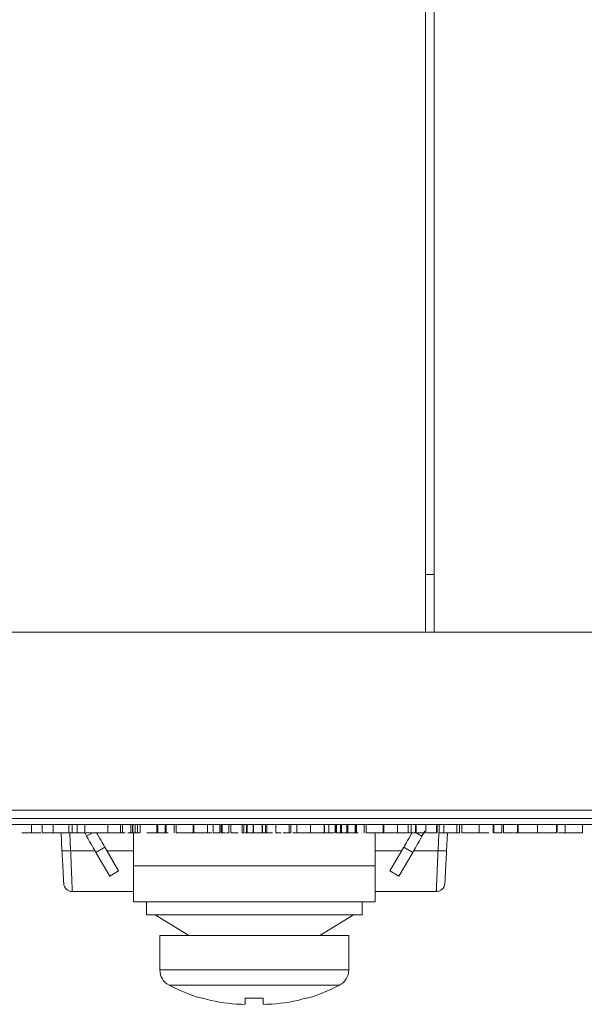
# Model space of a CAD drawing. Units: inches. Extents: x 0.6 to 46.6, y 0.2 to 32.9.
# Drawn here: x 21.6 to 22.2, y 3.1 to 4.2 of the extents above; entities that cross this region are included whole.
import ezdxf

# ---------------------------------------------------------------- set-up
doc = ezdxf.new("R2010")
doc.units = ezdxf.units.IN
doc.header["$MEASUREMENT"] = 0

msp = doc.modelspace()

# ---------------------------------------------------------------- linework, layer by layer
at = {"color": 7, "linetype": 'Continuous', "lineweight": 15}
for p, q in [((22.0568, 3.4944), (22.0568, 8.1194)), ((22.6569, 3.4944), (21.0767, 3.4944)), ((21.0839, 3.288), (22.6497, 3.288)), ((22.6497, 3.2784), (21.0839, 3.2784)), ((21.324, 3.2714), (22.7611, 3.2714)), ((21.6471, 3.2615), (21.6471, 3.2714)), ((21.6529, 3.2615), (21.6529, 3.2714)), ((21.6616, 3.2615), (21.6616, 3.2714)), ((21.7054, 3.2615), (21.7054, 3.2714)), ((22.0242, 3.2615), (22.0242, 3.2714)), ((22.04, 3.2615), (22.04, 3.2714)), ((22.0453, 3.2615), (22.0453, 3.2714)), ((22.046, 3.2615), (22.046, 3.2714)), ((22.0696, 3.2615), (22.0696, 3.2714)), ((22.119, 3.2615), (22.119, 3.2714)), ((22.1362, 3.2615), (22.1362, 3.2714)), ((22.1472, 3.2615), (22.1472, 3.2714)), ((22.1865, 3.2615), (22.1865, 3.2714)), ((22.2089, 3.2615), (22.2089, 3.2714)), ((22.2096, 3.2615), (22.2096, 3.2714)), ((21.6433, 3.2615), (21.6471, 3.2615)), ((21.6471, 3.2615), (21.6529, 3.2615)), ((21.6529, 3.2615), (21.6616, 3.2615)), ((21.6616, 3.2615), (21.6884, 3.2615)), ((21.6638, 3.2576), (21.6616, 3.2615)), ((21.7182, 3.2615), (21.7182, 3.2234)), ((21.8106, 3.2615), (21.8182, 3.2615)), ((21.8474, 3.2615), (21.851, 3.2615)), ((21.9983, 3.2234), (21.9983, 3.2615)), ((22.0366, 3.2615), (22.04, 3.2615)), ((22.0562, 3.2637), (22.0527, 3.2576)), ((22.1472, 3.2615), (22.1534, 3.2615)), ((21.6746, 3.2389), (21.685, 3.2449)), ((21.6746, 3.2389), (21.6905, 3.2114)), ((21.7009, 3.2174), (21.685, 3.2449)), ((22.0315, 3.2449), (22.0156, 3.2174)), ((22.026, 3.2114), (22.0419, 3.2389)), ((21.7182, 3.1814), (21.7182, 3.2234)), ((21.7182, 3.2234), (21.9983, 3.2234)), ((21.9983, 3.2234), (21.9983, 3.1814)), ((22.0156, 3.2174), (22.026, 3.2114)), ((21.7182, 3.1934), (21.6472, 3.1934)), ((22.0693, 3.1934), (21.9983, 3.1934)), ((21.7182, 3.1814), (21.9983, 3.1814)), ((21.7332, 3.1814), (21.7332, 3.1664)), ((21.9832, 3.1664), (21.9832, 3.1814)), ((21.7332, 3.1664), (21.9832, 3.1664)), ((21.7432, 3.1664), (21.7822, 3.1424)), ((21.9342, 3.1424), (21.9732, 3.1664)), ((21.7487, 3.1024), (21.7487, 3.1424)), ((21.9677, 3.1424), (21.9677, 3.1024)), ((21.7487, 3.1024), (21.9677, 3.1024)), ((21.7594, 3.0847), (21.9571, 3.0847))]:
    msp.add_line(p, q, dxfattribs=at)
at = {"color": 144, "linetype": 'Continuous', "lineweight": 0}
for p, q in [((22.0668, 3.4944), (22.0668, 8.1194)), ((22.0568, 3.5615), (22.0668, 3.5615)), ((21.5999, 3.2615), (21.5999, 3.2714)), ((21.6123, 3.2615), (21.6123, 3.2714)), ((21.6251, 3.2615), (21.6251, 3.2714)), ((21.6433, 3.2615), (21.6433, 3.2714)), ((21.6884, 3.2615), (21.6884, 3.2714)), ((21.7031, 3.2615), (21.7031, 3.2714)), ((21.7054, 3.2615), (21.7054, 3.2714)), ((21.7152, 3.2615), (21.7152, 3.2714)), ((21.7168, 3.2615), (21.7168, 3.2714)), ((21.7175, 3.2615), (21.7175, 3.2714)), ((21.7202, 3.2615), (21.7202, 3.2714)), ((21.7228, 3.2615), (21.7228, 3.2714)), ((21.7228, 3.2615), (21.7228, 3.2714)), ((21.7258, 3.2615), (21.7258, 3.2714)), ((21.7452, 3.2615), (21.7452, 3.2714)), ((21.7463, 3.2615), (21.7463, 3.2714)), ((21.7549, 3.2615), (21.7549, 3.2714)), ((21.7561, 3.2615), (21.7561, 3.2714)), ((21.7652, 3.2615), (21.7652, 3.2714)), ((21.7675, 3.2615), (21.7675, 3.2714)), ((21.7874, 3.2615), (21.7874, 3.2714)), ((21.7881, 3.2615), (21.7881, 3.2714)), ((21.8038, 3.2615), (21.8038, 3.2714)), ((21.804, 3.2615), (21.804, 3.2714)), ((21.8106, 3.2615), (21.8106, 3.2714)), ((21.8182, 3.2615), (21.8182, 3.2714)), ((21.8197, 3.2615), (21.8197, 3.2714)), ((21.8205, 3.2615), (21.8205, 3.2714)), ((21.8209, 3.2615), (21.8209, 3.2714)), ((21.8288, 3.2615), (21.8288, 3.2714)), ((21.8311, 3.2615), (21.8311, 3.2714)), ((21.844, 3.2615), (21.844, 3.2714)), ((21.846, 3.2615), (21.846, 3.2714)), ((21.8493, 3.2615), (21.8493, 3.2714)), ((21.85, 3.2615), (21.85, 3.2714)), ((21.8569, 3.2615), (21.8569, 3.2714)), ((21.8573, 3.2615), (21.8573, 3.2714)), ((21.8674, 3.2615), (21.8674, 3.2714)), ((21.8678, 3.2615), (21.8678, 3.2714)), ((21.8712, 3.2615), (21.8712, 3.2714)), ((21.8729, 3.2615), (21.8729, 3.2714)), ((21.8833, 3.2615), (21.8833, 3.2714)), ((21.8985, 3.2615), (21.8985, 3.2714)), ((21.9007, 3.2615), (21.9007, 3.2714)), ((21.9077, 3.2615), (21.9077, 3.2714)), ((21.9236, 3.2615), (21.9236, 3.2714)), ((21.9394, 3.2615), (21.9394, 3.2714)), ((21.9397, 3.2615), (21.9397, 3.2714)), ((21.9447, 3.2615), (21.9447, 3.2714)), ((21.9522, 3.2615), (21.9522, 3.2714)), ((21.953, 3.2615), (21.953, 3.2714)), ((21.9537, 3.2615), (21.9537, 3.2714)), ((21.9583, 3.2615), (21.9583, 3.2714)), ((21.9592, 3.2615), (21.9592, 3.2714)), ((21.9655, 3.2615), (21.9655, 3.2714)), ((21.9667, 3.2615), (21.9667, 3.2714)), ((21.9752, 3.2615), (21.9752, 3.2714)), ((21.9765, 3.2615), (21.9765, 3.2714)), ((21.9767, 3.2615), (21.9767, 3.2714)), ((21.9855, 3.2615), (21.9855, 3.2714)), ((21.9878, 3.2615), (21.9878, 3.2714)), ((22.0077, 3.2615), (22.0077, 3.2714)), ((22.0084, 3.2615), (22.0084, 3.2714)), ((22.0245, 3.2615), (22.0245, 3.2714)), ((22.0366, 3.2615), (22.0366, 3.2714)), ((22.0571, 3.2615), (22.0571, 3.2714)), ((22.0704, 3.2615), (22.0704, 3.2714)), ((22.0705, 3.2615), (22.0705, 3.2714)), ((22.0726, 3.2615), (22.0726, 3.2714)), ((22.0779, 3.2615), (22.0779, 3.2714)), ((22.0782, 3.2615), (22.0782, 3.2714)), ((22.093, 3.2615), (22.093, 3.2714)), ((22.0961, 3.2615), (22.0961, 3.2714)), ((22.0991, 3.2615), (22.0991, 3.2714)), ((22.1354, 3.2615), (22.1354, 3.2714)), ((22.1453, 3.2615), (22.1453, 3.2714)), ((22.1635, 3.2615), (22.1635, 3.2714)), ((22.1642, 3.2615), (22.1642, 3.2714)), ((22.2187, 3.2615), (22.2187, 3.2714)), ((22.2389, 3.2615), (22.2389, 3.2714)), ((21.5999, 3.2615), (21.6108, 3.2615)), ((21.6123, 3.2615), (21.6251, 3.2615)), ((21.6251, 3.2615), (21.6304, 3.2615)), ((21.6304, 3.2615), (21.6433, 3.2615)), ((21.6352, 3.2408), (21.6341, 3.2615)), ((21.6452, 3.2408), (21.6441, 3.2615)), ((21.6884, 3.2615), (21.6973, 3.2615)), ((21.6973, 3.2615), (21.7031, 3.2615)), ((21.7031, 3.2615), (21.7054, 3.2615)), ((21.7115, 3.2615), (21.7168, 3.2615)), ((21.8197, 3.2615), (21.825, 3.2615)), ((21.85, 3.2615), (21.8591, 3.2615)), ((21.8591, 3.2615), (21.8644, 3.2615)), ((21.8591, 3.2615), (21.8591, 3.2615)), ((21.8644, 3.2615), (21.8705, 3.2615)), ((21.8833, 3.2615), (21.8886, 3.2615)), ((21.9439, 3.2615), (21.9507, 3.2615)), ((22.0242, 3.2615), (22.0366, 3.2615)), ((22.04, 3.2615), (22.0453, 3.2615)), ((22.0459, 3.2615), (22.0527, 3.2576)), ((22.0582, 3.2615), (22.0696, 3.2615)), ((22.0724, 3.2615), (22.0713, 3.2408)), ((22.0726, 3.2615), (22.0906, 3.2615)), ((22.0824, 3.2615), (22.0813, 3.2408)), ((22.0906, 3.2615), (22.0917, 3.2615)), ((22.0917, 3.2615), (22.0968, 3.2615)), ((22.1362, 3.2615), (22.1453, 3.2615)), ((22.1506, 3.2615), (22.1513, 3.2615)), ((22.1513, 3.2615), (22.1566, 3.2615)), ((22.1578, 3.2615), (22.1582, 3.2615)), ((22.2112, 3.2615), (22.2187, 3.2615)), ((22.0315, 3.2449), (22.0419, 3.2389)), ((21.6905, 3.2114), (21.7009, 3.2174)), ((21.9677, 3.1424), (21.7487, 3.1424)), ((21.7972, 3.0696), (21.7981, 3.0696)), ((21.8477, 3.0696), (21.8687, 3.0696)), ((21.9184, 3.0696), (21.9193, 3.0696))]:
    msp.add_line(p, q, dxfattribs=at)
at = {"color": 8, "linetype": 'Continuous', "lineweight": 15}
for p, q in [((21.6638, 3.2576), (21.6706, 3.2615)), ((21.6736, 3.2408), (21.6452, 3.2408)), ((21.7182, 3.2408), (21.6874, 3.2408)), ((22.0291, 3.2408), (21.9983, 3.2408)), ((22.0713, 3.2408), (22.043, 3.2408))]:
    msp.add_line(p, q, dxfattribs=at)
at = {"color": 7, "linetype": 'Continuous', "lineweight": 15, "flags": 128}
for points in [[(21.6746, 3.2389), (21.6737, 3.2405), (21.6727, 3.2423), (21.6715, 3.2443), (21.6702, 3.2466), (21.6688, 3.2491), (21.6672, 3.2517), (21.6656, 3.2546), (21.6638, 3.2576)], [(21.685, 3.2449), (21.6841, 3.2465), (21.6831, 3.2483), (21.6819, 3.2503), (21.6806, 3.2526), (21.6792, 3.2551), (21.6776, 3.2577), (21.676, 3.2606), (21.6754, 3.2615)]]:
    msp.add_lwpolyline(points, dxfattribs=at)
at = {"color": 144, "linetype": 'Continuous', "lineweight": 0, "flags": 128}
for points in [[(22.0411, 3.2615), (22.0405, 3.2606), (22.0389, 3.2577), (22.0374, 3.2551), (22.0359, 3.2526), (22.0346, 3.2503), (22.0335, 3.2483), (22.0324, 3.2465), (22.0315, 3.2449)], [(22.0419, 3.2389), (22.0428, 3.2405), (22.0439, 3.2423), (22.045, 3.2443), (22.0463, 3.2466), (22.0478, 3.2491), (22.0493, 3.2517), (22.0509, 3.2546), (22.0527, 3.2576)]]:
    msp.add_lwpolyline(points, dxfattribs=at)
at = {"color": 144, "linetype": 'Continuous', "lineweight": 0}
msp.add_arc((21.6402, 3.2886), 0.0481, 264.0454, 275.9546, dxfattribs=at)
at = {"color": 7, "linetype": 'Continuous', "lineweight": 15}
for centre, start, end in [((21.6472, 3.2034), 183, 270), ((22.0693, 3.2034), 270, 357)]:
    msp.add_arc(centre, 0.01, start, end, dxfattribs=at)
for points, knots in [([(21.5888, 3.2615), (21.5891, 3.2615), (21.5923, 3.2615), (21.5963, 3.2615), (21.5999, 3.2615)], [0, 0, 0, 0, 0.07812, 1, 1, 1, 1]), ([(21.7675, 3.2615), (21.7679, 3.2615), (21.7686, 3.2615), (21.7698, 3.2615), (21.7712, 3.2615), (21.7726, 3.2615), (21.7741, 3.2615), (21.7757, 3.2615), (21.7774, 3.2615), (21.7792, 3.2615), (21.7811, 3.2615), (21.7831, 3.2615), (21.7852, 3.2615), (21.7867, 3.2615), (21.7874, 3.2615)], [0, 0, 0, 0, 0.09337, 0.181661, 0.265874, 0.346355, 0.4246, 0.501903, 0.579992, 0.658443, 0.738672, 0.821894, 0.908801, 1, 1, 1, 1]), ([(21.8311, 3.2615), (21.8323, 3.2615), (21.8344, 3.2615), (21.8379, 3.2615), (21.8394, 3.2615)], [0, 0, 0, 0, 0.558876, 1, 1, 1, 1]), ([(21.9878, 3.2615), (21.9882, 3.2615), (21.9889, 3.2615), (21.9902, 3.2615), (21.9915, 3.2615), (21.9929, 3.2615), (21.9944, 3.2615), (21.996, 3.2615), (21.9977, 3.2615), (21.9995, 3.2615), (22.0014, 3.2615), (22.0034, 3.2615), (22.0055, 3.2615), (22.007, 3.2615), (22.0077, 3.2615)], [0, 0, 0, 0, 0.09337, 0.181661, 0.265874, 0.346355, 0.4246, 0.501903, 0.579992, 0.658443, 0.738672, 0.821894, 0.908801, 1, 1, 1, 1]), ([(22.0991, 3.2615), (22.0995, 3.2615), (22.1002, 3.2615), (22.1015, 3.2615), (22.1028, 3.2615), (22.1042, 3.2615), (22.1057, 3.2615), (22.1073, 3.2615), (22.109, 3.2615), (22.1108, 3.2615), (22.1127, 3.2615), (22.1147, 3.2615), (22.1168, 3.2615), (22.1183, 3.2615), (22.119, 3.2615)], [0, 0, 0, 0, 0.09337, 0.181661, 0.265874, 0.346355, 0.4246, 0.501903, 0.579992, 0.658443, 0.738672, 0.821894, 0.908801, 1, 1, 1, 1]), ([(22.119, 3.2615), (22.1225, 3.2615), (22.1267, 3.2615), (22.1296, 3.2615), (22.1301, 3.2615)], [0, 0, 0, 0, 0.820196, 1, 1, 1, 1]), ([(22.1642, 3.2615), (22.1642, 3.2615), (22.1643, 3.2615), (22.1646, 3.2615), (22.1651, 3.2615), (22.1657, 3.2615), (22.1666, 3.2615), (22.1677, 3.2615), (22.169, 3.2615), (22.1704, 3.2615), (22.172, 3.2615), (22.1738, 3.2615), (22.1756, 3.2615), (22.1776, 3.2615), (22.1797, 3.2615), (22.1819, 3.2615), (22.1842, 3.2615), (22.1857, 3.2615), (22.1865, 3.2615)], [0, 0, 0, 0, 0.062416, 0.123337, 0.183265, 0.243172, 0.302898, 0.363774, 0.425605, 0.489659, 0.553785, 0.616222, 0.677854, 0.739517, 0.802097, 0.865866, 0.931508, 1, 1, 1, 1]), ([(22.1739, 3.2615), (22.1746, 3.2615), (22.1768, 3.2615), (22.177, 3.2615), (22.1771, 3.2615)], [0, 0, 0, 0, 0.295882, 1, 1, 1, 1]), ([(22.1865, 3.2615), (22.1873, 3.2615), (22.1889, 3.2615), (22.1912, 3.2615), (22.1934, 3.2615), (22.1955, 3.2615), (22.1975, 3.2615), (22.1993, 3.2615), (22.2011, 3.2615), (22.2027, 3.2615), (22.2041, 3.2615), (22.2054, 3.2615), (22.2065, 3.2615), (22.2074, 3.2615), (22.208, 3.2615), (22.2085, 3.2615), (22.2088, 3.2615), (22.2089, 3.2615), (22.2089, 3.2615)], [0, 0, 0, 0, 0.068742, 0.134635, 0.198324, 0.260825, 0.322714, 0.384555, 0.446913, 0.510958, 0.574931, 0.636685, 0.697483, 0.757134, 0.816966, 0.876818, 0.937663, 1, 1, 1, 1]), ([(22.2187, 3.2615), (22.219, 3.2615), (22.2195, 3.2615), (22.2204, 3.2615), (22.2213, 3.2615), (22.2224, 3.2615), (22.2234, 3.2615), (22.2246, 3.2615), (22.2258, 3.2615), (22.227, 3.2615), (22.2284, 3.2615), (22.2297, 3.2615), (22.2312, 3.2615), (22.2326, 3.2615), (22.2341, 3.2615), (22.2357, 3.2615), (22.2373, 3.2615), (22.2384, 3.2615), (22.2389, 3.2615)], [0, 0, 0, 0, 0.059633, 0.119069, 0.178197, 0.236957, 0.295932, 0.355856, 0.416473, 0.477742, 0.539903, 0.602538, 0.665422, 0.729765, 0.794829, 0.861827, 0.930011, 1, 1, 1, 1]), ([(21.6372, 3.2029), (21.6372, 3.2029), (21.6372, 3.2029), (21.6372, 3.2034), (21.6371, 3.2042), (21.6371, 3.2055), (21.6369, 3.2078), (21.6367, 3.2117), (21.6365, 3.2168), (21.6362, 3.2227), (21.6358, 3.2288), (21.6355, 3.2347), (21.6353, 3.2387), (21.6352, 3.2408)], [0, 0, 0, 0, 0.057446, 0.114398, 0.171292, 0.228562, 0.335581, 0.443148, 0.569922, 0.697218, 0.798565, 0.898687, 1, 1, 1, 1]), ([(21.6472, 3.1934), (21.6472, 3.1934), (21.6472, 3.1935), (21.6472, 3.1942), (21.6471, 3.1953), (21.647, 3.197), (21.6469, 3.1993), (21.6468, 3.2022), (21.6467, 3.2059), (21.6465, 3.2101), (21.6463, 3.2151), (21.646, 3.2207), (21.6458, 3.2269), (21.6455, 3.2337), (21.6453, 3.2384), (21.6452, 3.2408)], [0, 0, 0, 0, 0.059081, 0.121201, 0.186269, 0.25425, 0.32518, 0.399087, 0.475974, 0.555842, 0.638679, 0.724505, 0.813379, 0.905297, 1, 1, 1, 1]), ([(22.0693, 3.1934), (22.0693, 3.1934), (22.0693, 3.1935), (22.0693, 3.1941), (22.0694, 3.1951), (22.0694, 3.1965), (22.0695, 3.1983), (22.0696, 3.2006), (22.0697, 3.2033), (22.0698, 3.2063), (22.07, 3.2099), (22.0702, 3.2141), (22.0704, 3.2192), (22.0706, 3.2254), (22.0709, 3.2327), (22.0712, 3.238), (22.0713, 3.2408)], [0, 0, 0, 0, 0.057735, 0.116326, 0.175773, 0.236078, 0.29724, 0.35926, 0.42214, 0.48588, 0.55048, 0.620314, 0.700187, 0.790096, 0.890036, 1, 1, 1, 1]), ([(22.0793, 3.2029), (22.0793, 3.2029), (22.0793, 3.2038), (22.0795, 3.2076), (22.0797, 3.2104), (22.0802, 3.2208), (22.0807, 3.2307), (22.0813, 3.2408)], [0, 0, 0, 0, 0.25, 0.25, 0.5, 0.5, 1, 1, 1, 1]), ([(21.7487, 3.1024), (21.7487, 3.0984), (21.7509, 3.0916), (21.7559, 3.0866), (21.7594, 3.0847)], [0, 0, 0, 0, 0.5, 1, 1, 1, 1]), ([(21.8477, 3.0628), (21.8477, 3.0626), (21.8467, 3.0625), (21.843, 3.0625), (21.8404, 3.0626), (21.8377, 3.0628)], [0, 0, 0, 0, 0.5, 0.5, 1, 1, 1, 1]), ([(21.8787, 3.0628), (21.8761, 3.0626), (21.8735, 3.0625), (21.8698, 3.0625), (21.8687, 3.0626), (21.8687, 3.0628)], [0, 0, 0, 0, 0.5, 0.5, 1, 1, 1, 1])]:
    msp.add_open_spline(points, degree=3, knots=knots, dxfattribs=at)
at = {"color": 144, "linetype": 'Continuous', "lineweight": 0}
for points, knots in [([(21.5956, 3.2615), (21.5963, 3.2615), (21.5978, 3.2615), (21.6017, 3.2615), (21.6045, 3.2615), (21.606, 3.2615)], [0, 0, 0, 0, 0.298917, 0.649237, 1, 1, 1, 1]), ([(21.7031, 3.2615), (21.7039, 3.2615), (21.706, 3.2615), (21.7078, 3.2615), (21.7084, 3.2615), (21.7085, 3.2615)], [0, 0, 0, 0, 0.354766, 0.892209, 1, 1, 1, 1]), ([(21.7152, 3.2615), (21.7153, 3.2615), (21.7153, 3.2615), (21.7156, 3.2615), (21.716, 3.2615), (21.7167, 3.2615), (21.7174, 3.2615), (21.7183, 3.2615), (21.7192, 3.2615), (21.7199, 3.2615), (21.7202, 3.2615)], [0, 0, 0, 0, 0.120162, 0.237546, 0.357497, 0.484917, 0.613329, 0.74015, 0.867301, 1, 1, 1, 1]), ([(21.7202, 3.2615), (21.7205, 3.2615), (21.7211, 3.2615), (21.7221, 3.2615), (21.7229, 3.2615), (21.7237, 3.2615), (21.7243, 3.2615), (21.7247, 3.2615), (21.725, 3.2615), (21.7251, 3.2615), (21.7251, 3.2615)], [0, 0, 0, 0, 0.131867, 0.256661, 0.384213, 0.513365, 0.640443, 0.761085, 0.879146, 1, 1, 1, 1]), ([(21.7334, 3.2615), (21.7334, 3.2615), (21.7335, 3.2615), (21.7336, 3.2615), (21.7339, 3.2615), (21.7343, 3.2615), (21.7348, 3.2615), (21.7354, 3.2615), (21.7362, 3.2615), (21.737, 3.2615), (21.7379, 3.2615), (21.7389, 3.2615), (21.74, 3.2615), (21.7411, 3.2615), (21.7423, 3.2615), (21.7435, 3.2615), (21.7448, 3.2615), (21.7456, 3.2615), (21.7461, 3.2615)], [0, 0, 0, 0, 0.064548, 0.127199, 0.188597, 0.24864, 0.309525, 0.370037, 0.431889, 0.495704, 0.559519, 0.621372, 0.682397, 0.743568, 0.805498, 0.86864, 0.933066, 1, 1, 1, 1]), ([(21.7461, 3.2615), (21.7467, 3.2615), (21.7478, 3.2615), (21.7496, 3.2615), (21.7513, 3.2615), (21.753, 3.2615), (21.7545, 3.2615), (21.756, 3.2615), (21.7573, 3.2615), (21.758, 3.2615), (21.7584, 3.2615)], [0, 0, 0, 0, 0.126743, 0.251724, 0.377219, 0.504694, 0.631458, 0.755401, 0.877701, 1, 1, 1, 1]), ([(21.7874, 3.2615), (21.7883, 3.2615), (21.7899, 3.2615), (21.7922, 3.2615), (21.7944, 3.2615), (21.7965, 3.2615), (21.7985, 3.2615), (21.8003, 3.2615), (21.8019, 3.2615), (21.8034, 3.2615), (21.8047, 3.2615), (21.8059, 3.2615), (21.8069, 3.2615), (21.8077, 3.2615), (21.8084, 3.2615), (21.8088, 3.2615), (21.8091, 3.2615), (21.8091, 3.2615), (21.8091, 3.2615)], [0, 0, 0, 0, 0.071579, 0.139629, 0.204797, 0.268135, 0.329814, 0.391301, 0.453434, 0.516552, 0.579631, 0.641119, 0.701294, 0.76081, 0.819932, 0.87892, 0.938983, 1, 1, 1, 1]), ([(21.8261, 3.2615), (21.8267, 3.2615), (21.8278, 3.2615), (21.8285, 3.2615), (21.8288, 3.2615)], [0, 0, 0, 0, 0.598189, 1, 1, 1, 1]), ([(21.846, 3.2615), (21.8457, 3.2615), (21.845, 3.2615), (21.8444, 3.2615), (21.844, 3.2615), (21.844, 3.2615), (21.844, 3.2615)], [0, 0, 0, 0, 0.248839, 0.495235, 0.743336, 1, 1, 1, 1]), ([(21.8682, 3.2615), (21.8694, 3.2615), (21.8718, 3.2615), (21.876, 3.2615), (21.8789, 3.2615), (21.8795, 3.2615)], [0, 0, 0, 0, 0.438943, 0.877211, 1, 1, 1, 1]), ([(21.8886, 3.2615), (21.8886, 3.2615), (21.8886, 3.2615), (21.8887, 3.2615), (21.8887, 3.2615), (21.8888, 3.2615), (21.8889, 3.2615), (21.889, 3.2615), (21.8891, 3.2615), (21.8892, 3.2615), (21.8892, 3.2615)], [0, 0, 0, 0, 0.178867, 0.342141, 0.489871, 0.623312, 0.740056, 0.841468, 0.928901, 1, 1, 1, 1]), ([(21.8917, 3.2615), (21.8924, 3.2615), (21.8946, 3.2615), (21.898, 3.2615), (21.9004, 3.2615)], [0, 0, 0, 0, 0.322362, 1, 1, 1, 1]), ([(21.903, 3.2615), (21.9034, 3.2615), (21.9041, 3.2615), (21.9054, 3.2615), (21.9067, 3.2615), (21.9081, 3.2615), (21.9096, 3.2615), (21.9112, 3.2615), (21.9129, 3.2615), (21.9147, 3.2615), (21.9166, 3.2615), (21.9186, 3.2615), (21.9207, 3.2615), (21.9222, 3.2615), (21.9229, 3.2615)], [0, 0, 0, 0, 0.09337, 0.181661, 0.265874, 0.346355, 0.4246, 0.501903, 0.579992, 0.658443, 0.738672, 0.821894, 0.908801, 1, 1, 1, 1]), ([(21.9229, 3.2615), (21.9238, 3.2615), (21.9254, 3.2615), (21.9277, 3.2615), (21.93, 3.2615), (21.932, 3.2615), (21.934, 3.2615), (21.9358, 3.2615), (21.9374, 3.2615), (21.9389, 3.2615), (21.9403, 3.2615), (21.9414, 3.2615), (21.9424, 3.2615), (21.9432, 3.2615), (21.9439, 3.2615), (21.9443, 3.2615), (21.9446, 3.2615), (21.9446, 3.2615), (21.9447, 3.2615)], [0, 0, 0, 0, 0.071579, 0.139629, 0.204797, 0.268135, 0.329814, 0.391301, 0.453434, 0.516552, 0.579631, 0.641119, 0.701294, 0.76081, 0.819932, 0.87892, 0.938983, 1, 1, 1, 1]), ([(21.9537, 3.2615), (21.9538, 3.2615), (21.9538, 3.2615), (21.9539, 3.2615), (21.9542, 3.2615), (21.9546, 3.2615), (21.9551, 3.2615), (21.9558, 3.2615), (21.9565, 3.2615), (21.9573, 3.2615), (21.9583, 3.2615), (21.9593, 3.2615), (21.9603, 3.2615), (21.9614, 3.2615), (21.9626, 3.2615), (21.9638, 3.2615), (21.9651, 3.2615), (21.9659, 3.2615), (21.9664, 3.2615)], [0, 0, 0, 0, 0.064548, 0.127199, 0.188597, 0.24864, 0.309525, 0.370037, 0.431889, 0.495704, 0.559519, 0.621372, 0.682397, 0.743568, 0.805498, 0.86864, 0.933066, 1, 1, 1, 1]), ([(21.9664, 3.2615), (21.967, 3.2615), (21.9682, 3.2615), (21.9699, 3.2615), (21.9716, 3.2615), (21.9733, 3.2615), (21.9749, 3.2615), (21.9763, 3.2615), (21.9776, 3.2615), (21.9784, 3.2615), (21.9787, 3.2615)], [0, 0, 0, 0, 0.126743, 0.251724, 0.377219, 0.504694, 0.631458, 0.755401, 0.877701, 1, 1, 1, 1]), ([(22.0077, 3.2615), (22.0086, 3.2615), (22.0102, 3.2615), (22.0125, 3.2615), (22.0148, 3.2615), (22.0168, 3.2615), (22.0188, 3.2615), (22.0206, 3.2615), (22.0222, 3.2615), (22.0237, 3.2615), (22.0251, 3.2615), (22.0262, 3.2615), (22.0272, 3.2615), (22.028, 3.2615), (22.0287, 3.2615), (22.0291, 3.2615), (22.0294, 3.2615), (22.0294, 3.2615), (22.0295, 3.2615)], [0, 0, 0, 0, 0.071579, 0.139629, 0.204797, 0.268135, 0.329814, 0.391301, 0.453434, 0.516552, 0.579631, 0.641119, 0.701294, 0.76081, 0.819932, 0.87892, 0.938983, 1, 1, 1, 1]), ([(22.0453, 3.2615), (22.0454, 3.2615), (22.0454, 3.2615), (22.0454, 3.2615), (22.0454, 3.2615), (22.0455, 3.2615), (22.0456, 3.2615), (22.0457, 3.2615), (22.0458, 3.2615), (22.0459, 3.2615), (22.046, 3.2615)], [0, 0, 0, 0, 0.178867, 0.342141, 0.489871, 0.623312, 0.740056, 0.841468, 0.928901, 1, 1, 1, 1]), ([(22.0476, 3.2615), (22.0486, 3.2615), (22.051, 3.2615), (22.0548, 3.2615), (22.0571, 3.2615)], [0, 0, 0, 0, 0.386872, 1, 1, 1, 1]), ([(22.1566, 3.2615), (22.1566, 3.2615), (22.1567, 3.2615), (22.1567, 3.2615), (22.1567, 3.2615), (22.1568, 3.2615), (22.1569, 3.2615), (22.157, 3.2615), (22.1571, 3.2615), (22.1572, 3.2615), (22.1573, 3.2615)], [0, 0, 0, 0, 0.178867, 0.342141, 0.489871, 0.623312, 0.740056, 0.841468, 0.928901, 1, 1, 1, 1]), ([(22.1589, 3.2615), (22.1599, 3.2615), (22.1623, 3.2615), (22.1661, 3.2615), (22.1684, 3.2615)], [0, 0, 0, 0, 0.386875, 1, 1, 1, 1]), ([(22.0813, 3.2408), (22.0813, 3.2406), (22.08, 3.2406), (22.0767, 3.2406), (22.074, 3.2406), (22.0713, 3.2408)], [0, 0, 0, 0, 0.5, 0.5, 1, 1, 1, 1])]:
    msp.add_open_spline(points, degree=3, knots=knots, dxfattribs=at)
at = {"color": 7, "linetype": 'Continuous', "lineweight": 15}
for points in [[(21.9571, 3.0847), (21.9606, 3.0866), (21.9655, 3.0916), (21.9677, 3.0984), (21.9677, 3.1024)], [(21.7594, 3.0847), (21.7717, 3.0782), (21.7843, 3.0732), (21.7972, 3.0696)], [(21.9193, 3.0696), (21.9322, 3.0732), (21.9448, 3.0782), (21.9571, 3.0847)], [(21.8377, 3.0628), (21.8243, 3.0637), (21.8111, 3.066), (21.7981, 3.0696)], [(21.8477, 3.0628), (21.8477, 3.0637), (21.8477, 3.066), (21.8477, 3.0696)], [(21.8687, 3.0628), (21.8687, 3.0637), (21.8687, 3.066), (21.8687, 3.0696)], [(21.9184, 3.0696), (21.9054, 3.066), (21.8922, 3.0637), (21.8787, 3.0628)]]:
    msp.add_open_spline(points, degree=3, dxfattribs=at)
at = {"color": 144, "linetype": 'Continuous', "lineweight": 0}
for points in [[(21.7981, 3.0696), (21.7975, 3.0696), (21.7972, 3.0696), (21.7972, 3.0696)], [(21.9193, 3.0696), (21.9193, 3.0696), (21.919, 3.0696), (21.9184, 3.0696)]]:
    msp.add_open_spline(points, degree=3, dxfattribs=at)

doc.saveas('drawing.dxf')
